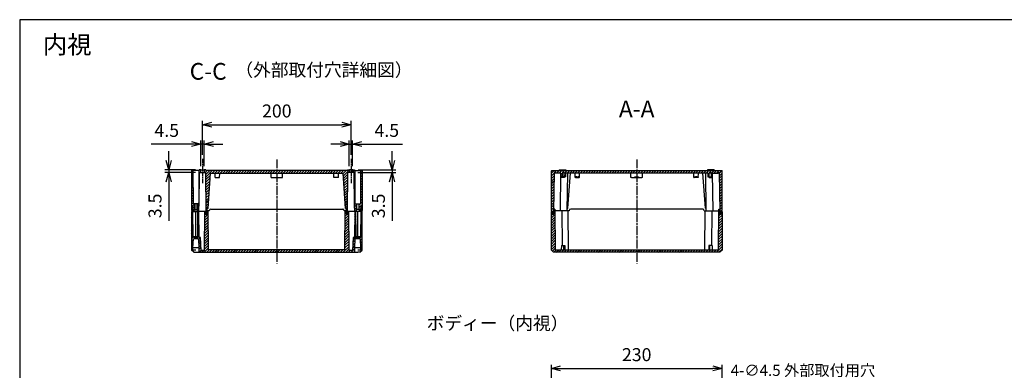
# Model space of a CAD drawing. Units: millimetres. Extents: x 0 to 4040, y 0 to 1400.
# Drawn here: x 2025 to 3352, y 928 to 1400 of the extents above; entities that cross this region are included whole.
import ezdxf

# ---------------------------------------------------------------- set-up
doc = ezdxf.new("R2010")
doc.units = ezdxf.units.MM
for name, pattern in [('AM_ISO02W050x2', [3.75, 3, -0.75]), ('AM_ISO08W050', [18, 12, -1.5, 3, -1.5]), ('AM_ISO08W050x2', [9, 6, -0.75, 1.5, -0.75]), ('CENTER', [2, 1.25, -0.25, 0.25, -0.25])]:
    doc.linetypes.add(name, pattern=pattern)
for name, color, linetype, lineweight in [('AM_10', 7, 'AM_ISO08W050', 50), ('AM_5', 3, 'Continuous', 25), ('AM_7', 4, 'AM_ISO08W050', 25), ('AM_8', 1, 'Continuous', 25), ('ｶﾞｽｹｯﾄ', 5, 'Continuous', 25), ('ﾄｯﾌﾟｶﾊﾞｰ', 7, 'Continuous', 25), ('ﾎﾞﾃﾞｨｰ', 2, 'Continuous', 25), ('ﾎﾞﾃﾞｨｰ0', 2, 'AM_ISO02W050x2', 13)]:
    doc.layers.add(name, color=color, linetype=linetype, lineweight=lineweight)
doc.styles.add('ACISOTS', font='isocp.shx', dxfattribs={"height": 1, "bigfont": 'extfont.shx'})
doc.styles.get("Standard").update_dxf_attribs({"font": 'ISOCP.SHX', "bigfont": 'EXTFONT.SHX'})
doc.styles.add('takachi1', font='txt', dxfattribs={"height": 2.5})
doc.dimstyles.new('AM_ISO$0', dxfattribs={"dimtxt": 3.5, "dimasz": 2.5, "dimexe": 1, "dimexo": 1, "dimgap": 1.5, "dimtad": 1, "dimdsep": 46, "dimtxsty": 'STANDARD', "dimblk": 'OPEN30', "dimcen": 0, "dimclrd": 3, "dimclre": 3, "dimclrt": 2, "dimadec": 0, "dimazin": 2, "dimtp": 0.1, "dimtm": 0.1, "dimtfac": 0.71, "dimtmove": 0, "dimatfit": 3, "dimldrblk": 'OPEN30', "dimfxl": 1, "dimlwd": -1, "dimlwe": -1, "dimarcsym": 0})
doc.dimstyles.new('AM_ISO$3', dxfattribs={"dimtxt": 3.5, "dimasz": 2.5, "dimexe": 1, "dimexo": 1, "dimgap": 1.5, "dimtad": 1, "dimtoh": 1, "dimdsep": 46, "dimtxsty": 'STANDARD', "dimblk": 'OPEN30', "dimcen": 0, "dimclrd": 3, "dimclre": 3, "dimclrt": 2, "dimadec": 0, "dimazin": 2, "dimtp": 0.1, "dimtm": 0.1, "dimtfac": 0.71, "dimtofl": 0, "dimtmove": 0, "dimatfit": 0, "dimldrblk": 'OPEN30', "dimfxl": 1, "dimlwd": -1, "dimlwe": -1, "dimarcsym": 0})
pattern_1 = [(45, (-12.549, -1552.6857), (-1.767767, 1.767767), [])]
pattern_2 = [(45, (472.4855, -1598.844), (-1.767767, 1.767767), [])]

# ---------------------------------------------------------------- blocks, each defined once
blk = doc.blocks.new('TK-A3')
blk.add_lwpolyline([(0, 0), (403, 0), (403, 280), (0, 280)], close=True)
blk = doc.blocks.new('*S111')
at = {"layer": 'AM_10', "color": 7, "linetype": 'CENTER'}
for p, q in [((2724.6, 573.6), (2724.6, 596.1)), ((2990.7, 573.6), (2990.7, 596.1)), ((2702.1, 551.1), (2747.1, 551.1)), ((3013.2, 551.1), (2968.2, 551.1))]:
    blk.add_line(p, q, dxfattribs=at)
at = {"layer": 'AM_10', "color": 1, "linetype": 'CENTER'}
blk.add_line((2747.1, 551.1), (2968.2, 551.1), dxfattribs=at)
at = {"layer": 'AM_10', "color": 7, "linetype": 'Continuous'}
blk.add_trace([(2721.6, 573.6), (2727.6, 573.6), (2724.6, 551.1)], dxfattribs=at)
at = {"layer": 'AM_10', "color": 7, "linetype": 'Continuous', "extrusion": (0, 0, -1)}
blk.add_trace([(-2993.7, 573.6), (-2987.8, 573.6), (-2990.7, 551.1)], dxfattribs=at)
at = {"layer": 'AM_10', "color": 7, "char_height": 22.5, "attachment_point": 5, "style": 'ACISOTS'}
for s, insert in [('A-A', (2856.5, 1277)), ('A', (2724.6, 618.6)), ('A', (2990.7, 618.6))]:
    blk.add_mtext(s, dxfattribs=dict(at, insert=insert))
blk = doc.blocks.new('*S112')
at = {"layer": 'AM_10', "color": 7, "linetype": 'CENTER'}
for p, q in [((2724.6, 573.6), (2724.6, 596.1)), ((2990.7, 573.6), (2990.7, 596.1)), ((2702.1, 551.1), (2747.1, 551.1)), ((3013.2, 551.1), (2968.2, 551.1))]:
    blk.add_line(p, q, dxfattribs=at)
at = {"layer": 'AM_10', "color": 1, "linetype": 'CENTER'}
blk.add_line((2747.1, 551.1), (2968.2, 551.1), dxfattribs=at)
at = {"layer": 'AM_10', "color": 7, "linetype": 'Continuous'}
blk.add_trace([(2721.6, 573.6), (2727.6, 573.6), (2724.6, 551.1)], dxfattribs=at)
at = {"layer": 'AM_10', "color": 7, "linetype": 'Continuous', "extrusion": (0, 0, -1)}
blk.add_trace([(-2993.7, 573.6), (-2987.8, 573.6), (-2990.7, 551.1)], dxfattribs=at)
at = {"layer": 'AM_10', "color": 7, "char_height": 22.5, "attachment_point": 5, "style": 'ACISOTS'}
for s, insert in [('A-A', (2856.5, 1277)), ('A', (2724.6, 618.6)), ('A', (2990.7, 618.6))]:
    blk.add_mtext(s, dxfattribs=dict(at, insert=insert))
blk = doc.blocks.new('*S115')
at = {"layer": 'AM_10', "color": 7, "linetype": 'CENTER'}
for p, q in [((2724.6, 845.1), (2724.6, 867.6)), ((2990.7, 845.1), (2990.7, 867.6)), ((2702.1, 822.6), (2747.1, 822.6)), ((3013.2, 822.6), (2968.2, 822.6))]:
    blk.add_line(p, q, dxfattribs=at)
at = {"layer": 'AM_10', "color": 1, "linetype": 'CENTER'}
blk.add_line((2747.1, 822.6), (2968.2, 822.6), dxfattribs=at)
at = {"layer": 'AM_10', "color": 7, "linetype": 'Continuous'}
blk.add_trace([(2721.6, 845.1), (2727.6, 845.1), (2724.6, 822.6)], dxfattribs=at)
at = {"layer": 'AM_10', "color": 7, "linetype": 'Continuous', "extrusion": (0, 0, -1)}
blk.add_trace([(-2993.7, 845.1), (-2987.8, 845.1), (-2990.7, 822.6)], dxfattribs=at)
at = {"layer": 'AM_10', "color": 7, "char_height": 22.5, "attachment_point": 5, "style": 'ACISOTS'}
for s, insert in [('C-C', (2279, 1327.6)), ('C', (2724.6, 890.1)), ('C', (2990.7, 890.1))]:
    blk.add_mtext(s, dxfattribs=dict(at, insert=insert))
blk = doc.blocks.new('*S116')
at = {"layer": 'AM_10', "color": 7, "linetype": 'CENTER'}
for p, q in [((2724.6, 845.1), (2724.6, 867.6)), ((2990.7, 845.1), (2990.7, 867.6)), ((2702.1, 822.6), (2747.1, 822.6)), ((3013.2, 822.6), (2968.2, 822.6))]:
    blk.add_line(p, q, dxfattribs=at)
at = {"layer": 'AM_10', "color": 1, "linetype": 'CENTER'}
blk.add_line((2747.1, 822.6), (2968.2, 822.6), dxfattribs=at)
at = {"layer": 'AM_10', "color": 7, "linetype": 'Continuous'}
blk.add_trace([(2721.6, 845.1), (2727.6, 845.1), (2724.6, 822.6)], dxfattribs=at)
at = {"layer": 'AM_10', "color": 7, "linetype": 'Continuous', "extrusion": (0, 0, -1)}
blk.add_trace([(-2993.7, 845.1), (-2987.8, 845.1), (-2990.7, 822.6)], dxfattribs=at)
at = {"layer": 'AM_10', "color": 7, "char_height": 22.5, "attachment_point": 5, "style": 'ACISOTS'}
for s, insert in [('C-C', (2279, 1327.6)), ('C', (2724.6, 890.1)), ('C', (2990.7, 890.1))]:
    blk.add_mtext(s, dxfattribs=dict(at, insert=insert))
blk = doc.blocks.new('_Open30')
at = {"color": 0, "linetype": 'ByBlock', "lineweight": -2}
for p, q in [((-1, 0.27), (0, 0)), ((0, 0), (-1, -0.27)), ((0, 0), (-1, 0))]:
    blk.add_line(p, q, dxfattribs=at)
blk = doc.blocks.new('*D60')
at = {"layer": 'AM_5', "color": 3, "transparency": 16777216}
for p, q in [((2741.5, 830.6), (2741.5, 935.6)), ((2754, 930.6), (2959, 930.6)), ((2971.5, 830.6), (2971.5, 935.6))]:
    blk.add_line(p, q, dxfattribs=at)
at = {"layer": 'Defpoints', "color": 0, "transparency": 16777216}
for p in [(2971.5, 930.6), (2741.5, 825.6), (2971.5, 825.6)]:
    blk.add_point(p, dxfattribs=at)
at = {"layer": 'AM_5', "color": 3, "transparency": 16777216, "xscale": 12.5, "yscale": 12.5, "zscale": 12.5, "rotation": 180}
blk.add_blockref('_Open30', (2741.5, 930.6), dxfattribs=at)
at = {"layer": 'AM_5', "color": 3, "transparency": 16777216, "xscale": 12.5, "yscale": 12.5, "zscale": 12.5}
blk.add_blockref('_Open30', (2971.5, 930.6), dxfattribs=at)
at = {"layer": 'AM_5', "color": 2, "transparency": 16777216, "insert": (2856.5, 946.9), "char_height": 17.5, "attachment_point": 5}
blk.add_mtext('230', dxfattribs=at)
blk = doc.blocks.new('*D91')
at = {"layer": 'AM_5', "color": 3, "transparency": 16777216}
for p, q in [((2271.5, 1218), (2271.5, 1263.7)), ((2471.5, 1218), (2471.5, 1263.7)), ((2284, 1258.7), (2459, 1258.7))]:
    blk.add_line(p, q, dxfattribs=at)
at = {"layer": 'Defpoints', "color": 0, "transparency": 16777216}
for p in [(2471.5, 1258.7), (2271.5, 1213), (2471.5, 1213)]:
    blk.add_point(p, dxfattribs=at)
at = {"layer": 'AM_5', "color": 3, "transparency": 16777216, "xscale": 12.5, "yscale": 12.5, "zscale": 12.5, "rotation": 180}
blk.add_blockref('_Open30', (2271.5, 1258.7), dxfattribs=at)
at = {"layer": 'AM_5', "color": 3, "transparency": 16777216, "xscale": 12.5, "yscale": 12.5, "zscale": 12.5}
blk.add_blockref('_Open30', (2471.5, 1258.7), dxfattribs=at)
at = {"layer": 'AM_5', "color": 2, "transparency": 16777216, "insert": (2371.5, 1274.9), "char_height": 17.5, "attachment_point": 5}
blk.add_mtext('200', dxfattribs=at)
blk = doc.blocks.new('*D92')
at = {"layer": 'AM_5', "color": 3, "transparency": 16777216}
for p, q in [((2269.2, 1203), (2269.2, 1237.6)), ((2273.7, 1203), (2273.7, 1237.6)), ((2256.7, 1232.6), (2202.3, 1232.6)), ((2273.7, 1232.6), (2269.2, 1232.6)), ((2286.2, 1232.6), (2298.7, 1232.6))]:
    blk.add_line(p, q, dxfattribs=at)
at = {"layer": 'Defpoints', "color": 0, "transparency": 16777216}
for p in [(2269.2, 1232.6), (2269.2, 1198), (2273.7, 1198)]:
    blk.add_point(p, dxfattribs=at)
at = {"layer": 'AM_5', "color": 3, "transparency": 16777216, "xscale": 12.5, "yscale": 12.5, "zscale": 12.5}
blk.add_blockref('_Open30', (2269.2, 1232.6), dxfattribs=at)
at = {"layer": 'AM_5', "color": 3, "transparency": 16777216, "xscale": 12.5, "yscale": 12.5, "zscale": 12.5, "rotation": 180}
blk.add_blockref('_Open30', (2273.7, 1232.6), dxfattribs=at)
at = {"layer": 'AM_5', "color": 2, "transparency": 16777216, "insert": (2223.2, 1248.8), "char_height": 17.5, "attachment_point": 5}
blk.add_mtext('4.5', dxfattribs=at)
blk = doc.blocks.new('*D93')
at = {"layer": 'AM_5', "color": 3, "transparency": 16777216}
for p, q in [((2469.2, 1203), (2469.2, 1237.6)), ((2473.7, 1203), (2473.7, 1237.6)), ((2456.7, 1232.6), (2444.2, 1232.6)), ((2469.2, 1232.6), (2473.7, 1232.6)), ((2486.2, 1232.6), (2540.7, 1232.6))]:
    blk.add_line(p, q, dxfattribs=at)
at = {"layer": 'Defpoints', "color": 0, "transparency": 16777216}
for p in [(2473.7, 1232.6), (2469.2, 1198), (2473.7, 1198)]:
    blk.add_point(p, dxfattribs=at)
at = {"layer": 'AM_5', "color": 3, "transparency": 16777216, "xscale": 12.5, "yscale": 12.5, "zscale": 12.5}
blk.add_blockref('_Open30', (2469.2, 1232.6), dxfattribs=at)
at = {"layer": 'AM_5', "color": 3, "transparency": 16777216, "xscale": 12.5, "yscale": 12.5, "zscale": 12.5, "rotation": 180}
blk.add_blockref('_Open30', (2473.7, 1232.6), dxfattribs=at)
at = {"layer": 'AM_5', "color": 2, "transparency": 16777216, "insert": (2519.7, 1248.8), "char_height": 17.5, "attachment_point": 5}
blk.add_mtext('4.5', dxfattribs=at)
blk = doc.blocks.new('*D94')
at = {"layer": 'AM_5', "color": 3, "transparency": 16777216}
for p, q in [((2225.8, 1210.5), (2225.8, 1223)), ((2262, 1198), (2220.8, 1198)), ((2262, 1194.5), (2220.8, 1194.5)), ((2225.8, 1198), (2225.8, 1194.5)), ((2225.8, 1182), (2225.8, 1129.2))]:
    blk.add_line(p, q, dxfattribs=at)
at = {"layer": 'Defpoints', "color": 0, "transparency": 16777216}
for p in [(2225.8, 1194.5), (2267, 1198), (2267, 1194.5)]:
    blk.add_point(p, dxfattribs=at)
at = {"layer": 'AM_5', "color": 3, "transparency": 16777216, "xscale": 12.5, "yscale": 12.5, "zscale": 12.5}
for p, rotation in [((2225.8, 1198), 270), ((2225.8, 1194.5), 90)]:
    blk.add_blockref('_Open30', p, dxfattribs=dict(at, rotation=rotation))
at = {"layer": 'AM_5', "color": 2, "transparency": 16777216, "insert": (2209.6, 1149.4), "char_height": 17.5, "attachment_point": 5, "rotation": 90}
blk.add_mtext('3.5', dxfattribs=at)
blk = doc.blocks.new('*D95')
at = {"layer": 'AM_5', "color": 3, "transparency": 16777216}
for p, q in [((2526.9, 1210.5), (2526.9, 1223)), ((2480.7, 1194.5), (2531.9, 1194.5)), ((2481, 1198), (2531.9, 1198)), ((2526.9, 1198), (2526.9, 1194.5)), ((2526.9, 1182), (2526.9, 1129.2))]:
    blk.add_line(p, q, dxfattribs=at)
at = {"layer": 'Defpoints', "color": 0, "transparency": 16777216}
for p in [(2475.7, 1194.5), (2476, 1198), (2526.9, 1194.5)]:
    blk.add_point(p, dxfattribs=at)
at = {"layer": 'AM_5', "color": 3, "transparency": 16777216, "xscale": 12.5, "yscale": 12.5, "zscale": 12.5}
for p, rotation in [((2526.9, 1198), 270), ((2526.9, 1194.5), 90)]:
    blk.add_blockref('_Open30', p, dxfattribs=dict(at, rotation=rotation))
at = {"layer": 'AM_5', "color": 2, "transparency": 16777216, "insert": (2510.7, 1149.4), "char_height": 17.5, "attachment_point": 5, "rotation": 90}
blk.add_mtext('3.5', dxfattribs=at)
blk = doc.blocks.new('*D96')
at = {"layer": 'AM_5', "color": 3, "transparency": 16777216}
for p, q in [((2961.5, 836.1), (2986.2, 911.1)), ((2986.2, 911.1), (3167.4, 911.1))]:
    blk.add_line(p, q, dxfattribs=at)
at = {"layer": 'Defpoints', "color": 0, "transparency": 16777216}
for p in [(2957.6, 824.2), (2956.2, 820)]:
    blk.add_point(p, dxfattribs=at)
at = {"layer": 'AM_5', "color": 3, "transparency": 16777216, "xscale": 12.5, "yscale": 12.5, "zscale": 12.5, "rotation": 251.8110760738366}
blk.add_blockref('_Open30', (2957.6, 824.2), dxfattribs=at)
at = {"layer": 'AM_5', "color": 2, "transparency": 16777216, "insert": (3080.5, 926.1), "char_height": 15, "attachment_point": 5}
blk.add_mtext('4-∅4.5 外部取付用穴', dxfattribs=at)

msp = doc.modelspace()

# ---------------------------------------------------------------- hatches: boundary and pattern name
at = {"layer": 'AM_8'}
h = msp.add_hatch(dxfattribs=at)
h.set_pattern_fill('_U', color=256, scale=2.5, angle=45, style=0, pattern_type=0)
h.set_pattern_definition(pattern_1)
h.paths.add_polyline_path([(2257.019, 1141.972), (2257.683, 1141.972), (2257.739, 1149.972), (2258.413, 1149.972), (2258.483, 1141.972), (2260.233, 1141.972), (2260.233, 1144.472), (2260.543, 1144.472), (2260.543, 1151.972), (2258.703, 1151.972), (2258.483, 1196.972), (2256.983, 1196.972), (2256.483, 1196.472), (2256.483, 1143.972)])
h = msp.add_hatch(dxfattribs=at)
h.set_pattern_fill('_U', color=256, scale=2.5, angle=45, style=0, pattern_type=0)
h.set_pattern_definition(pattern_1)
h.paths.add_polyline_path([(2266.483, 1196.972), (2266.263, 1151.972), (2264.427, 1151.972), (2264.427, 1144.472), (2264.733, 1144.472), (2264.733, 1141.972), (2266.483, 1141.972), (2266.553, 1149.972), (2266.983, 1149.972), (2267.216, 1194.472), (2269.233, 1194.472), (2269.233, 1197.972), (2266.983, 1197.972), (2266.974, 1196.972)])
h = msp.add_hatch(dxfattribs=at)
h.set_pattern_fill('_U', color=256, scale=2.5, angle=45, style=0, pattern_type=0)
h.set_pattern_definition(pattern_1)
edge = h.paths.add_edge_path()
edge.add_line((2460.733, 1193.472), (2464.133, 1145.972))
edge.add_line((2464.133, 1145.972), (2465.235, 1145.972))
edge.add_line((2465.235, 1145.972), (2465.27, 1141.972))
edge.add_line((2465.27, 1141.972), (2465.505, 1140.637))
edge.add_arc((2465.702, 1140.672), 0.2, 190, 270)
edge.add_line((2465.702, 1140.472), (2466.338, 1140.472))
edge.add_arc((2466.338, 1140.672), 0.2, 270, 350)
edge.add_line((2466.535, 1140.637), (2466.77, 1141.972))
edge.add_line((2466.77, 1141.972), (2466.783, 1141.972))
edge.add_line((2466.783, 1141.972), (2467.149, 1194.472))
edge.add_line((2467.149, 1194.472), (2469.233, 1194.472))
edge.add_line((2469.233, 1194.472), (2469.233, 1197.972))
edge.add_line((2469.233, 1197.972), (2466.983, 1197.972))
edge.add_line((2466.983, 1197.972), (2466.974, 1196.972))
edge.add_line((2466.974, 1196.972), (2275.992, 1196.972))
edge.add_line((2275.992, 1196.972), (2275.983, 1197.972))
edge.add_line((2275.983, 1197.972), (2273.733, 1197.972))
edge.add_line((2273.733, 1197.972), (2273.733, 1194.472))
edge.add_line((2273.733, 1194.472), (2275.816, 1194.472))
edge.add_line((2275.816, 1194.472), (2275.817, 1194.319))
edge.add_line((2275.817, 1194.319), (2276.183, 1141.972))
edge.add_line((2276.183, 1141.972), (2276.196, 1141.972))
edge.add_line((2276.196, 1141.972), (2276.431, 1140.637))
edge.add_arc((2276.628, 1140.672), 0.2, 190, 270)
edge.add_line((2276.628, 1140.472), (2277.264, 1140.472))
edge.add_arc((2277.264, 1140.672), 0.2, 270, 350)
edge.add_line((2277.461, 1140.637), (2277.696, 1141.972))
edge.add_line((2277.696, 1141.972), (2277.731, 1145.972))
edge.add_line((2277.731, 1145.972), (2278.833, 1145.972))
edge.add_line((2278.833, 1145.972), (2282.233, 1193.472))
edge.add_line((2282.233, 1193.472), (2363.383, 1193.472))
edge.add_line((2363.383, 1193.472), (2379.583, 1193.472))
edge.add_line((2379.583, 1193.472), (2460.733, 1193.472))
h = msp.add_hatch(dxfattribs=at)
h.set_pattern_fill('_U', color=256, scale=2.5, angle=45, style=0, pattern_type=0)
h.set_pattern_definition(pattern_1)
h.paths.add_polyline_path([(2475.75, 1194.472), (2475.983, 1149.972), (2476.413, 1149.972), (2476.483, 1141.972), (2478.233, 1141.972), (2478.233, 1144.472), (2478.539, 1144.472), (2478.539, 1151.972), (2476.703, 1151.972), (2476.483, 1196.972), (2475.992, 1196.972), (2475.983, 1197.972), (2473.733, 1197.972), (2473.733, 1194.472)])
h = msp.add_hatch(dxfattribs=at)
h.set_pattern_fill('_U', color=256, scale=2.5, angle=45, style=0, pattern_type=0)
h.set_pattern_definition(pattern_1)
h.paths.add_polyline_path([(2485.983, 1196.972), (2484.483, 1196.972), (2484.263, 1151.972), (2482.423, 1151.972), (2482.423, 1144.472), (2482.733, 1144.472), (2482.733, 1141.972), (2484.483, 1141.972), (2484.553, 1149.972), (2485.227, 1149.972), (2485.283, 1141.972), (2485.947, 1141.972), (2486.483, 1143.972), (2486.483, 1196.472)])
h = msp.add_hatch(dxfattribs=at)
h.set_pattern_fill('_U', color=256, scale=2.5, angle=45, style=0, pattern_type=0)
h.set_pattern_definition(pattern_2)
edge = h.paths.add_edge_path()
edge.add_arc((2760.867, 1193.172), 0.3, 90.007047, 179.500062)
edge.add_line((2760.567, 1193.174), (2760.526, 1188.472))
edge.add_line((2760.526, 1188.472), (2758.792, 1188.472))
edge.add_line((2758.792, 1188.472), (2758.792, 1193.672))
edge.add_arc((2758.492, 1193.672), 0.3, 360, 450.000786)
edge.add_line((2758.492, 1193.972), (2756.542, 1193.972))
edge.add_arc((2756.542, 1193.672), 0.3, 89.999214, 180)
edge.add_line((2756.242, 1193.672), (2756.242, 1188.472))
edge.add_line((2756.242, 1188.472), (2756.017, 1188.472))
edge.add_line((2756.017, 1188.472), (2756.017, 1187.472))
edge.add_line((2756.017, 1187.472), (2754.517, 1187.472))
edge.add_line((2754.517, 1187.472), (2754.468, 1193.174))
edge.add_arc((2754.168, 1193.172), 0.3, 0.499938, 89.992953)
edge.add_line((2754.168, 1193.472), (2746.88, 1193.472))
edge.add_line((2746.88, 1193.472), (2745.968, 1194.384))
edge.add_arc((2745.756, 1194.172), 0.3, 45, 90)
edge.add_line((2745.756, 1194.472), (2745.496, 1194.472))
edge.add_arc((2745.496, 1194.172), 0.3, 90, 179.159476)
edge.add_line((2745.196, 1194.176), (2744.431, 1141.972))
edge.add_line((2744.431, 1141.972), (2744.195, 1140.637))
edge.add_arc((2743.998, 1140.672), 0.2, 270, 350, ccw=False)
edge.add_line((2743.998, 1140.472), (2743.363, 1140.472))
edge.add_arc((2743.363, 1140.672), 0.2, 190, 270, ccw=False)
edge.add_line((2743.166, 1140.637), (2742.931, 1141.972))
edge.add_line((2742.931, 1141.972), (2742.053, 1141.972))
edge.add_line((2742.053, 1141.972), (2741.517, 1143.972))
edge.add_line((2741.517, 1143.972), (2741.517, 1196.472))
edge.add_line((2741.517, 1196.472), (2742.017, 1196.972))
edge.add_line((2742.017, 1196.972), (2971.017, 1196.972))
edge.add_line((2971.017, 1196.972), (2971.517, 1196.472))
edge.add_line((2971.517, 1196.472), (2971.517, 1143.972))
edge.add_line((2971.517, 1143.972), (2970.982, 1141.972))
edge.add_line((2970.982, 1141.972), (2970.104, 1141.972))
edge.add_line((2970.104, 1141.972), (2969.869, 1140.637))
edge.add_arc((2969.672, 1140.672), 0.2, 270, 350, ccw=False)
edge.add_line((2969.672, 1140.472), (2969.037, 1140.472))
edge.add_arc((2969.037, 1140.672), 0.2, 190, 270, ccw=False)
edge.add_line((2968.84, 1140.637), (2968.604, 1141.972))
edge.add_line((2968.604, 1141.972), (2967.838, 1194.176))
edge.add_arc((2967.538, 1194.172), 0.3, 0.840524, 90)
edge.add_line((2967.538, 1194.472), (2967.279, 1194.472))
edge.add_arc((2967.279, 1194.172), 0.3, 90, 135)
edge.add_line((2967.067, 1194.384), (2966.155, 1193.472))
edge.add_line((2966.155, 1193.472), (2958.867, 1193.472))
edge.add_arc((2958.867, 1193.172), 0.3, 90.007047, 179.500062)
edge.add_line((2958.567, 1193.174), (2958.517, 1187.472))
edge.add_line((2958.517, 1187.472), (2957.017, 1187.472))
edge.add_line((2957.017, 1187.472), (2957.017, 1188.472))
edge.add_line((2957.017, 1188.472), (2956.792, 1188.472))
edge.add_line((2956.792, 1188.472), (2956.792, 1193.672))
edge.add_arc((2956.492, 1193.672), 0.3, 360, 450.000786)
edge.add_line((2956.492, 1193.972), (2954.542, 1193.972))
edge.add_arc((2954.542, 1193.672), 0.3, 89.999214, 180)
edge.add_line((2954.242, 1193.672), (2954.242, 1188.472))
edge.add_line((2954.242, 1188.472), (2952.509, 1188.472))
edge.add_line((2952.509, 1188.472), (2952.468, 1193.174))
edge.add_arc((2952.168, 1193.172), 0.3, 0.499938, 89.992953)
edge.add_line((2952.168, 1193.472), (2945.767, 1193.472))
edge.add_line((2945.767, 1193.472), (2945.767, 1193.472))
edge.add_line((2945.767, 1193.472), (2864.617, 1193.472))
edge.add_line((2864.617, 1193.472), (2848.418, 1193.472))
edge.add_line((2848.418, 1193.472), (2767.267, 1193.472))
edge.add_line((2767.267, 1193.472), (2767.267, 1193.472))
edge.add_line((2767.267, 1193.472), (2760.867, 1193.472))
h = msp.add_hatch(dxfattribs=at)
h.set_pattern_fill('_U', color=256, scale=2.5, angle=45, style=0, pattern_type=0)
h.set_pattern_definition(pattern_1)
h.paths.add_polyline_path([(2258.483, 1089.972), (2258.509, 1092.972), (2259.138, 1104.972), (2259.583, 1104.972), (2260.583, 1105.972), (2260.583, 1107.972), (2258.58, 1107.972), (2258.283, 1141.972), (2256.483, 1141.972), (2256.483, 1089.972)])
h = msp.add_hatch(dxfattribs=at)
h.set_pattern_fill('_U', color=256, scale=2.5, angle=45, style=0, pattern_type=0)
h.set_pattern_definition(pattern_1)
edge = h.paths.add_edge_path()
edge.add_line((2278.218, 1142.972), (2278.087, 1139.226))
edge.add_arc((2276.783, 1139.272), 1.305, 182, 358, ccw=False)
edge.add_line((2275.479, 1139.226), (2275.383, 1141.972))
edge.add_line((2275.383, 1141.972), (2274.483, 1141.972))
edge.add_line((2274.483, 1141.972), (2274.025, 1089.472))
edge.add_line((2274.025, 1089.472), (2269.4, 1089.472))
edge.add_line((2269.4, 1089.472), (2268.483, 1106.972))
edge.add_line((2268.483, 1106.972), (2266.788, 1106.972))
edge.add_line((2266.788, 1106.972), (2266.483, 1141.972))
edge.add_line((2266.483, 1141.972), (2264.783, 1141.972))
edge.add_line((2264.783, 1141.972), (2264.486, 1107.972))
edge.add_line((2264.486, 1107.972), (2264.383, 1107.972))
edge.add_line((2264.383, 1107.972), (2264.383, 1105.972))
edge.add_line((2264.383, 1105.972), (2265.383, 1104.972))
edge.add_line((2265.383, 1104.972), (2265.828, 1104.972))
edge.add_line((2265.828, 1104.972), (2266.457, 1092.972))
edge.add_line((2266.457, 1092.972), (2266.509, 1086.972))
edge.add_line((2266.509, 1086.972), (2476.457, 1086.972))
edge.add_line((2476.457, 1086.972), (2476.509, 1092.972))
edge.add_line((2476.509, 1092.972), (2477.138, 1104.972))
edge.add_line((2477.138, 1104.972), (2477.583, 1104.972))
edge.add_line((2477.583, 1104.972), (2478.583, 1105.972))
edge.add_line((2478.583, 1105.972), (2478.583, 1107.972))
edge.add_line((2478.583, 1107.972), (2478.48, 1107.972))
edge.add_line((2478.48, 1107.972), (2478.183, 1141.972))
edge.add_line((2478.183, 1141.972), (2476.483, 1141.972))
edge.add_line((2476.483, 1141.972), (2476.178, 1106.972))
edge.add_line((2476.178, 1106.972), (2474.483, 1106.972))
edge.add_line((2474.483, 1106.972), (2473.566, 1089.472))
edge.add_line((2473.566, 1089.472), (2468.941, 1089.472))
edge.add_line((2468.941, 1089.472), (2468.483, 1141.972))
edge.add_line((2468.483, 1141.972), (2467.583, 1141.972))
edge.add_line((2467.583, 1141.972), (2467.487, 1139.226))
edge.add_arc((2466.183, 1139.272), 1.305, 182, 358, ccw=False)
edge.add_line((2464.879, 1139.226), (2464.748, 1142.972))
edge.add_line((2464.748, 1142.972), (2463.792, 1142.972))
edge.add_line((2463.792, 1142.972), (2463.331, 1090.172))
edge.add_line((2463.331, 1090.172), (2279.635, 1090.172))
edge.add_line((2279.635, 1090.172), (2279.174, 1142.972))
edge.add_line((2279.174, 1142.972), (2278.218, 1142.972))
h = msp.add_hatch(dxfattribs=at)
h.set_pattern_fill('_U', color=256, scale=2.5, angle=45, style=0, pattern_type=0)
h.set_pattern_definition(pattern_1)
h.paths.add_polyline_path([(2484.683, 1141.972), (2484.386, 1107.972), (2482.383, 1107.972), (2482.383, 1105.972), (2483.383, 1104.972), (2483.828, 1104.972), (2484.457, 1092.972), (2484.483, 1089.972), (2486.483, 1089.972), (2486.483, 1141.972)])
h = msp.add_hatch(dxfattribs=at)
h.set_pattern_fill('_U', color=256, scale=2.5, angle=45, style=0, pattern_type=0)
h.set_pattern_definition(pattern_2)
h.paths.add_polyline_path([(2744.925, 1139.32), (2745.122, 1144.972), (2745.991, 1144.972), (2746.469, 1090.172), (2966.565, 1090.172), (2967.044, 1144.972), (2967.913, 1144.972), (2968.113, 1139.226), (2969.417, 1137.967), (2970.722, 1139.226), (2970.817, 1141.972), (2971.517, 1141.972), (2971.517, 1089.972), (2968.517, 1086.972), (2744.517, 1086.972), (2741.517, 1089.972), (2741.517, 1141.972), (2742.217, 1141.972), (2742.313, 1139.226), (2743.617, 1137.967)])
at = {"layer": 'ｶﾞｽｹｯﾄ'}
h = msp.add_hatch(color=256, dxfattribs=at)
edge = h.paths.add_edge_path()
edge.add_arc((2276.758, 1140.692), 1.3, 90, 180, ccw=False)
edge.add_line((2276.758, 1141.992), (2276.808, 1141.992))
edge.add_arc((2276.808, 1140.692), 1.3, 0, 90, ccw=False)
edge.add_line((2278.108, 1140.692), (2278.108, 1139.292))
edge.add_arc((2276.808, 1139.292), 1.3, -90, 0, ccw=False)
edge.add_line((2276.808, 1137.992), (2276.758, 1137.992))
edge.add_arc((2276.758, 1139.292), 1.3, 180, 270, ccw=False)
edge.add_line((2275.458, 1139.292), (2275.458, 1140.692))
h = msp.add_hatch(color=256, dxfattribs=at)
edge = h.paths.add_edge_path()
edge.add_arc((2466.167, 1140.67), 1.3, 90, 180, ccw=False)
edge.add_line((2466.167, 1141.97), (2466.217, 1141.97))
edge.add_arc((2466.217, 1140.67), 1.3, 0, 90, ccw=False)
edge.add_line((2467.517, 1140.67), (2467.517, 1139.27))
edge.add_arc((2466.217, 1139.27), 1.3, -90, 0, ccw=False)
edge.add_line((2466.217, 1137.97), (2466.167, 1137.97))
edge.add_arc((2466.167, 1139.27), 1.3, 180, 270, ccw=False)
edge.add_line((2464.867, 1139.27), (2464.867, 1140.67))
h = msp.add_hatch(color=256, dxfattribs=at)
edge = h.paths.add_edge_path()
edge.add_arc((2743.584, 1139.273), 1.3, 180, 270)
edge.add_line((2743.584, 1137.973), (2743.634, 1137.973))
edge.add_arc((2743.634, 1139.273), 1.3, 270, 360)
edge.add_line((2744.934, 1139.273), (2744.934, 1140.673))
edge.add_arc((2743.634, 1140.673), 1.3, 360, 450)
edge.add_line((2743.634, 1141.973), (2743.584, 1141.973))
edge.add_arc((2743.584, 1140.673), 1.3, 90, 180)
edge.add_line((2742.284, 1140.673), (2742.284, 1139.273))
h = msp.add_hatch(color=256, dxfattribs=at)
edge = h.paths.add_edge_path()
edge.add_arc((2969.397, 1139.264), 1.3, 180, 270)
edge.add_line((2969.397, 1137.964), (2969.447, 1137.964))
edge.add_arc((2969.447, 1139.264), 1.3, 270, 360)
edge.add_line((2970.747, 1139.264), (2970.747, 1140.664))
edge.add_arc((2969.447, 1140.664), 1.3, 360, 450)
edge.add_line((2969.447, 1141.964), (2969.397, 1141.964))
edge.add_arc((2969.397, 1140.664), 1.3, 90, 180)
edge.add_line((2968.097, 1140.664), (2968.097, 1139.264))

# ---------------------------------------------------------------- linework, layer by layer
at = {"layer": 'AM_7', "linetype": 'AM_ISO08W050x2'}
for p, q in [((2271.483, 1212.972), (2271.483, 1179.472)), ((2471.483, 1212.972), (2471.483, 1179.472))]:
    msp.add_line(p, q, dxfattribs=at)
at = {"layer": 'AM_7'}
for p, q in [((2371.483, 1211.972), (2371.483, 1071.972)), ((2856.517, 1211.972), (2856.517, 1071.972))]:
    msp.add_line(p, q, dxfattribs=at)
at = {"layer": 'ﾄｯﾌﾟｶﾊﾞｰ'}
for p, q in [((2275.383, 1141.972), (2256.483, 1141.972)), ((2256.483, 1141.972), (2256.483, 1089.972)), ((2258.58, 1107.972), (2258.283, 1141.972)), ((2264.783, 1141.972), (2264.486, 1107.972)), ((2266.788, 1106.972), (2266.483, 1141.972)), ((2274.025, 1089.472), (2274.483, 1141.972)), ((2275.383, 1141.972), (2275.479, 1139.226)), ((2277.705, 1142.972), (2278.218, 1142.972)), ((2278.087, 1139.226), (2278.218, 1142.972)), ((2279.174, 1142.972), (2278.218, 1142.972)), ((2279.635, 1090.172), (2279.174, 1142.972)), ((2280.483, 1142.972), (2279.174, 1142.972)), ((2282.483, 1144.972), (2460.483, 1144.972)), ((2463.792, 1142.972), (2462.483, 1142.972)), ((2463.331, 1090.172), (2463.792, 1142.972)), ((2464.748, 1142.972), (2463.792, 1142.972)), ((2464.879, 1139.226), (2464.748, 1142.972)), ((2464.748, 1142.972), (2465.261, 1142.972)), ((2467.583, 1141.972), (2467.487, 1139.226)), ((2486.483, 1141.972), (2467.583, 1141.972)), ((2468.941, 1089.472), (2468.483, 1141.972)), ((2476.483, 1141.972), (2476.178, 1106.972)), ((2478.48, 1107.972), (2478.183, 1141.972)), ((2484.683, 1141.972), (2484.386, 1107.972)), ((2486.483, 1089.972), (2486.483, 1141.972)), ((2741.517, 1089.972), (2741.517, 1141.972)), ((2741.517, 1141.972), (2742.217, 1141.972)), ((2742.217, 1141.972), (2742.313, 1139.226)), ((2745.122, 1144.972), (2744.922, 1139.226)), ((2745.991, 1144.972), (2745.122, 1144.972)), ((2745.991, 1144.972), (2746.469, 1090.172)), ((2765.517, 1142.972), (2746.009, 1142.972)), ((2755.509, 1142.972), (2755.917, 1096.172)), ((2764.669, 1090.172), (2764.209, 1142.972)), ((2945.517, 1144.972), (2767.517, 1144.972)), ((2947.517, 1142.972), (2967.026, 1142.972)), ((2948.365, 1090.172), (2948.826, 1142.972)), ((2957.526, 1142.972), (2957.118, 1096.172)), ((2966.565, 1090.172), (2967.044, 1144.972)), ((2967.044, 1144.972), (2967.913, 1144.972)), ((2967.913, 1144.972), (2968.113, 1139.226)), ((2970.722, 1139.226), (2970.817, 1141.972)), ((2971.517, 1141.972), (2970.817, 1141.972)), ((2971.517, 1141.972), (2971.517, 1089.972)), ((2258.509, 1092.972), (2259.138, 1104.972)), ((2260.583, 1107.972), (2258.58, 1107.972)), ((2259.138, 1104.972), (2259.583, 1104.972)), ((2259.583, 1104.972), (2260.583, 1105.972)), ((2265.383, 1104.972), (2259.583, 1104.972)), ((2260.583, 1105.972), (2260.583, 1107.972)), ((2264.383, 1107.972), (2260.583, 1107.972)), ((2264.383, 1105.972), (2260.583, 1105.972)), ((2264.486, 1107.972), (2264.383, 1107.972)), ((2264.383, 1107.972), (2264.383, 1105.972)), ((2264.383, 1105.972), (2265.383, 1104.972)), ((2265.383, 1104.972), (2265.828, 1104.972)), ((2265.828, 1104.972), (2266.457, 1092.972)), ((2268.483, 1106.972), (2266.788, 1106.972)), ((2269.4, 1089.472), (2268.483, 1106.972)), ((2268.483, 1106.972), (2268.783, 1106.972)), ((2474.483, 1106.972), (2473.566, 1089.472)), ((2474.183, 1106.972), (2474.483, 1106.972)), ((2476.178, 1106.972), (2474.483, 1106.972)), ((2476.509, 1092.972), (2477.138, 1104.972)), ((2477.138, 1104.972), (2477.583, 1104.972)), ((2477.583, 1104.972), (2478.583, 1105.972)), ((2483.383, 1104.972), (2477.583, 1104.972)), ((2478.583, 1107.972), (2478.48, 1107.972)), ((2478.583, 1105.972), (2478.583, 1107.972)), ((2482.383, 1107.972), (2478.583, 1107.972)), ((2482.383, 1105.972), (2478.583, 1105.972)), ((2484.386, 1107.972), (2482.383, 1107.972)), ((2482.383, 1107.972), (2482.383, 1105.972)), ((2482.383, 1105.972), (2483.383, 1104.972)), ((2483.383, 1104.972), (2483.828, 1104.972)), ((2483.828, 1104.972), (2484.457, 1092.972)), ((2256.483, 1089.972), (2258.483, 1089.972)), ((2259.483, 1086.972), (2256.483, 1089.972)), ((2258.483, 1089.972), (2258.509, 1092.972)), ((2262.483, 1089.972), (2258.483, 1089.972)), ((2266.457, 1092.972), (2258.509, 1092.972)), ((2266.457, 1092.972), (2266.509, 1086.972)), ((2274.025, 1089.472), (2269.4, 1089.472)), ((2463.331, 1090.172), (2279.635, 1090.172)), ((2473.566, 1089.472), (2468.941, 1089.472)), ((2476.457, 1086.972), (2476.509, 1092.972)), ((2484.457, 1092.972), (2476.509, 1092.972)), ((2484.483, 1089.972), (2480.483, 1089.972)), ((2483.483, 1086.972), (2486.483, 1089.972)), ((2484.457, 1092.972), (2484.483, 1089.972)), ((2484.483, 1089.972), (2486.483, 1089.972)), ((2744.517, 1086.972), (2741.517, 1089.972)), ((2746.469, 1090.172), (2966.565, 1090.172)), ((2754.956, 1096.172), (2754.906, 1090.469)), ((2754.956, 1096.172), (2759.465, 1096.172)), ((2758.171, 1090.467), (2758.079, 1096.172)), ((2759.465, 1096.172), (2759.515, 1090.469)), ((2953.57, 1096.172), (2953.52, 1090.469)), ((2958.079, 1096.172), (2953.57, 1096.172)), ((2954.864, 1090.467), (2954.956, 1096.172)), ((2958.079, 1096.172), (2958.129, 1090.469)), ((2971.517, 1089.972), (2968.517, 1086.972)), ((2259.483, 1086.972), (2262.483, 1086.972)), ((2262.483, 1086.972), (2266.509, 1086.972)), ((2266.509, 1086.972), (2476.457, 1086.972)), ((2476.457, 1086.972), (2480.483, 1086.972)), ((2483.483, 1086.972), (2480.483, 1086.972)), ((2968.517, 1086.972), (2744.517, 1086.972))]:
    msp.add_line(p, q, dxfattribs=at)
for centre, radius, start, end in [((2282.483, 1142.972), 2, 90, 180), ((2460.483, 1142.972), 2, 0, 90), ((2767.517, 1142.972), 2, 90, 180), ((2945.517, 1142.972), 2, 0, 90), ((2276.783, 1139.272), 1.305, 182, 358), ((2466.183, 1139.272), 1.305, 182, 358), ((2743.617, 1139.272), 1.305, 182, 358), ((2969.417, 1139.272), 1.305, 182, 358), ((2754.606, 1090.472), 0.3, 270.007103, 359.500062), ((2758.471, 1090.472), 0.3, 180.923517, 270), ((2759.815, 1090.472), 0.3, 180.499938, 269.992897), ((2953.22, 1090.472), 0.3, 270.007103, 359.500062), ((2954.564, 1090.472), 0.3, 270, 359.076483), ((2958.429, 1090.472), 0.3, 180.499938, 269.992897)]:
    msp.add_arc(centre, radius, start, end, dxfattribs=at)
for points in [[(2262.186, 1107.972), (2262.219, 1111.711), (2262.284, 1119.215), (2262.383, 1130.548), (2262.45, 1138.155), (2262.483, 1141.972)], [(2480.78, 1107.972), (2480.747, 1111.711), (2480.682, 1119.215), (2480.583, 1130.548), (2480.516, 1138.155), (2480.483, 1141.972)]]:
    msp.add_open_spline(points, degree=3, dxfattribs=at)
at = {"layer": 'ﾎﾞﾃﾞｨｰ'}
for p, q in [((2256.983, 1196.972), (2256.483, 1196.472)), ((2256.483, 1196.472), (2256.483, 1143.972)), ((2258.483, 1196.972), (2256.983, 1196.972)), ((2258.483, 1196.972), (2258.703, 1151.972)), ((2260.983, 1196.972), (2258.483, 1196.972)), ((2266.483, 1196.972), (2260.983, 1196.972)), ((2266.483, 1196.972), (2266.263, 1151.972)), ((2266.974, 1196.972), (2266.483, 1196.972)), ((2266.983, 1197.972), (2266.974, 1196.972)), ((2269.233, 1197.972), (2266.983, 1197.972)), ((2266.983, 1149.972), (2267.216, 1194.472)), ((2267.216, 1194.472), (2269.233, 1194.472)), ((2269.233, 1194.472), (2269.233, 1197.972)), ((2269.233, 1197.972), (2273.733, 1197.972)), ((2269.233, 1194.472), (2273.733, 1194.472)), ((2275.983, 1197.972), (2273.733, 1197.972)), ((2273.733, 1197.972), (2273.733, 1194.472)), ((2273.733, 1194.472), (2275.816, 1194.472)), ((2276.183, 1141.972), (2275.816, 1194.472)), ((2275.992, 1196.972), (2275.983, 1197.972)), ((2466.974, 1196.972), (2275.992, 1196.972)), ((2466.783, 1141.972), (2467.149, 1194.472)), ((2466.974, 1196.972), (2466.983, 1197.972)), ((2466.983, 1197.972), (2469.233, 1197.972)), ((2469.233, 1194.472), (2467.149, 1194.472)), ((2469.233, 1197.972), (2469.233, 1194.472)), ((2473.733, 1197.972), (2469.233, 1197.972)), ((2473.733, 1194.472), (2469.233, 1194.472)), ((2473.733, 1194.472), (2473.733, 1197.972)), ((2473.733, 1197.972), (2475.983, 1197.972)), ((2475.75, 1194.472), (2473.733, 1194.472)), ((2475.983, 1149.972), (2475.75, 1194.472)), ((2475.983, 1197.972), (2475.992, 1196.972)), ((2475.992, 1196.972), (2476.483, 1196.972)), ((2476.483, 1196.972), (2476.703, 1151.972)), ((2476.483, 1196.972), (2481.983, 1196.972)), ((2481.983, 1196.972), (2484.483, 1196.972)), ((2484.483, 1196.972), (2484.263, 1151.972)), ((2484.483, 1196.972), (2485.983, 1196.972)), ((2485.983, 1196.972), (2486.483, 1196.472)), ((2486.483, 1196.472), (2486.483, 1143.972)), ((2741.517, 1196.472), (2742.017, 1196.972)), ((2741.517, 1143.972), (2741.517, 1196.472)), ((2742.017, 1196.972), (2971.017, 1196.972)), ((2745.756, 1194.472), (2745.496, 1194.472)), ((2746.88, 1193.472), (2745.968, 1194.384)), ((2752.017, 1197.972), (2752.009, 1196.972)), ((2752.017, 1197.972), (2761.017, 1197.972)), ((2761.017, 1197.972), (2761.026, 1196.972)), ((2952.017, 1197.972), (2952.009, 1196.972)), ((2961.017, 1197.972), (2952.017, 1197.972)), ((2961.017, 1197.972), (2961.026, 1196.972)), ((2966.155, 1193.472), (2967.067, 1194.384)), ((2967.279, 1194.472), (2967.538, 1194.472)), ((2971.517, 1196.472), (2971.017, 1196.972)), ((2971.517, 1143.972), (2971.517, 1196.472)), ((2278.833, 1145.972), (2282.233, 1193.472)), ((2282.233, 1193.472), (2460.733, 1193.472)), ((2288.483, 1187.472), (2288.433, 1193.174)), ((2288.483, 1187.472), (2294.483, 1187.472)), ((2294.483, 1187.472), (2294.533, 1193.174)), ((2363.733, 1187.472), (2363.683, 1193.174)), ((2363.733, 1187.472), (2379.233, 1187.472)), ((2378.483, 1187.472), (2379.233, 1187.472)), ((2379.233, 1187.472), (2379.283, 1193.174)), ((2448.483, 1187.472), (2448.433, 1193.174)), ((2454.483, 1187.472), (2448.483, 1187.472)), ((2454.483, 1187.472), (2454.533, 1193.174)), ((2464.133, 1145.972), (2460.733, 1193.472)), ((2745.196, 1194.176), (2744.431, 1141.972)), ((2754.168, 1193.472), (2746.88, 1193.472)), ((2753.654, 1142.972), (2754.383, 1193.38)), ((2754.517, 1187.472), (2754.468, 1193.174)), ((2756.017, 1187.472), (2754.517, 1187.472)), ((2756.242, 1188.472), (2756.017, 1188.472)), ((2756.017, 1188.472), (2756.017, 1187.472)), ((2759.017, 1187.472), (2756.017, 1187.472)), ((2756.242, 1193.672), (2756.242, 1188.472)), ((2758.792, 1188.472), (2756.242, 1188.472)), ((2758.492, 1193.972), (2756.542, 1193.972)), ((2758.792, 1188.472), (2758.792, 1193.672)), ((2759.017, 1188.472), (2758.792, 1188.472)), ((2760.526, 1188.472), (2759.017, 1188.472)), ((2759.017, 1188.472), (2759.017, 1187.472)), ((2759.017, 1187.472), (2759.017, 1188.472)), ((2760.567, 1193.174), (2760.526, 1188.472)), ((2952.168, 1193.472), (2760.867, 1193.472)), ((2762.754, 1142.972), (2763.486, 1193.472)), ((2763.901, 1146.436), (2767.267, 1193.472)), ((2773.517, 1187.472), (2773.468, 1193.174)), ((2773.919, 1187.472), (2773.517, 1187.472)), ((2775.613, 1188.472), (2773.909, 1188.472)), ((2773.909, 1188.472), (2773.919, 1187.472)), ((2773.919, 1187.472), (2776.517, 1187.472)), ((2775.613, 1188.472), (2777.421, 1188.472)), ((2776.517, 1187.472), (2779.115, 1187.472)), ((2779.126, 1188.472), (2777.421, 1188.472)), ((2779.115, 1187.472), (2779.126, 1188.472)), ((2779.517, 1187.472), (2779.115, 1187.472)), ((2779.517, 1187.472), (2779.567, 1193.174)), ((2848.767, 1187.472), (2848.718, 1193.174)), ((2849.517, 1187.472), (2848.767, 1187.472)), ((2849.517, 1187.472), (2853.389, 1187.472)), ((2853.919, 1187.472), (2853.673, 1187.472)), ((2853.909, 1188.472), (2855.613, 1188.472)), ((2853.919, 1187.472), (2853.909, 1188.472)), ((2853.919, 1187.472), (2859.115, 1187.472)), ((2855.613, 1188.472), (2857.421, 1188.472)), ((2857.421, 1188.472), (2859.126, 1188.472)), ((2859.126, 1188.472), (2859.115, 1187.472)), ((2859.362, 1187.472), (2859.115, 1187.472)), ((2859.646, 1187.472), (2863.517, 1187.472)), ((2864.267, 1187.472), (2863.517, 1187.472)), ((2864.267, 1187.472), (2864.317, 1193.174)), ((2933.517, 1187.472), (2933.468, 1193.174)), ((2933.517, 1187.472), (2933.919, 1187.472)), ((2933.909, 1188.472), (2935.613, 1188.472)), ((2933.919, 1187.472), (2933.909, 1188.472)), ((2936.517, 1187.472), (2933.919, 1187.472)), ((2937.421, 1188.472), (2935.613, 1188.472)), ((2939.115, 1187.472), (2936.517, 1187.472)), ((2937.421, 1188.472), (2939.126, 1188.472)), ((2939.126, 1188.472), (2939.115, 1187.472)), ((2939.115, 1187.472), (2939.517, 1187.472)), ((2939.517, 1187.472), (2939.567, 1193.174)), ((2949.134, 1146.436), (2945.767, 1193.472)), ((2950.281, 1142.972), (2949.549, 1193.472)), ((2952.468, 1193.174), (2952.509, 1188.472)), ((2952.509, 1188.472), (2954.017, 1188.472)), ((2954.017, 1188.472), (2954.017, 1187.472)), ((2954.017, 1187.472), (2954.017, 1188.472)), ((2954.017, 1188.472), (2954.242, 1188.472)), ((2954.017, 1187.472), (2957.017, 1187.472)), ((2954.242, 1188.472), (2954.242, 1193.672)), ((2954.242, 1188.472), (2956.792, 1188.472)), ((2954.542, 1193.972), (2956.492, 1193.972)), ((2956.792, 1193.672), (2956.792, 1188.472)), ((2956.792, 1188.472), (2957.017, 1188.472)), ((2957.017, 1188.472), (2957.017, 1187.472)), ((2957.017, 1187.472), (2958.517, 1187.472)), ((2958.517, 1187.472), (2958.567, 1193.174)), ((2959.381, 1142.972), (2958.651, 1193.38)), ((2958.867, 1193.472), (2966.155, 1193.472)), ((2967.838, 1194.176), (2968.604, 1141.972)), ((2256.483, 1143.972), (2257.019, 1141.972)), ((2257.019, 1141.972), (2266.483, 1141.972)), ((2257.683, 1141.972), (2257.739, 1149.972)), ((2257.739, 1149.972), (2258.413, 1149.972)), ((2258.413, 1149.972), (2258.483, 1141.972)), ((2266.263, 1151.972), (2258.703, 1151.972)), ((2260.233, 1141.972), (2260.233, 1144.472)), ((2260.233, 1144.472), (2264.733, 1144.472)), ((2261.033, 1151.972), (2261.033, 1144.472)), ((2263.933, 1151.972), (2263.933, 1144.472)), ((2264.733, 1144.472), (2264.733, 1141.972)), ((2266.483, 1141.972), (2266.553, 1149.972)), ((2266.553, 1149.972), (2267.283, 1149.972)), ((2276.183, 1141.972), (2276.196, 1141.972)), ((2276.196, 1141.972), (2276.431, 1140.637)), ((2277.461, 1140.637), (2277.696, 1141.972)), ((2277.696, 1141.972), (2277.731, 1145.972)), ((2278.833, 1145.972), (2277.731, 1145.972)), ((2464.133, 1145.972), (2465.235, 1145.972)), ((2465.27, 1141.972), (2465.235, 1145.972)), ((2465.505, 1140.637), (2465.27, 1141.972)), ((2466.77, 1141.972), (2466.535, 1140.637)), ((2466.783, 1141.972), (2466.77, 1141.972)), ((2476.413, 1149.972), (2475.683, 1149.972)), ((2476.483, 1141.972), (2476.413, 1149.972)), ((2485.947, 1141.972), (2476.483, 1141.972)), ((2476.703, 1151.972), (2484.263, 1151.972)), ((2482.733, 1144.472), (2478.233, 1144.472)), ((2478.233, 1144.472), (2478.233, 1141.972)), ((2479.033, 1151.972), (2479.033, 1144.472)), ((2481.933, 1151.972), (2481.933, 1144.472)), ((2482.733, 1141.972), (2482.733, 1144.472)), ((2484.553, 1149.972), (2484.483, 1141.972)), ((2485.227, 1149.972), (2484.553, 1149.972)), ((2485.283, 1141.972), (2485.227, 1149.972)), ((2486.483, 1143.972), (2485.947, 1141.972)), ((2742.053, 1141.972), (2741.517, 1143.972)), ((2742.931, 1141.972), (2742.053, 1141.972)), ((2743.166, 1140.637), (2742.931, 1141.972)), ((2744.431, 1141.972), (2744.195, 1140.637)), ((2762.797, 1145.972), (2763.402, 1145.972)), ((2950.238, 1145.972), (2949.633, 1145.972)), ((2968.604, 1141.972), (2968.84, 1140.637)), ((2969.869, 1140.637), (2970.104, 1141.972)), ((2970.104, 1141.972), (2970.982, 1141.972)), ((2970.982, 1141.972), (2971.517, 1143.972)), ((2275.435, 1140.472), (2276.628, 1140.472)), ((2276.628, 1140.472), (2277.264, 1140.472)), ((2466.338, 1140.472), (2465.702, 1140.472)), ((2467.531, 1140.472), (2466.338, 1140.472)), ((2743.998, 1140.472), (2743.363, 1140.472)), ((2744.965, 1140.472), (2743.998, 1140.472)), ((2968.07, 1140.472), (2969.037, 1140.472)), ((2969.037, 1140.472), (2969.672, 1140.472))]:
    msp.add_line(p, q, dxfattribs=at)
for centre, radius, start, end in [((2745.496, 1194.172), 0.3, 90, 179.159476), ((2745.756, 1194.172), 0.3, 45, 90), ((2967.279, 1194.172), 0.3, 90, 135), ((2967.538, 1194.172), 0.3, 0.840524, 90), ((2288.133, 1193.172), 0.3, 0.499938, 89.992953), ((2294.833, 1193.172), 0.3, 90.007047, 179.500062), ((2363.383, 1193.172), 0.3, 0.499983, 89.998051), ((2379.583, 1193.172), 0.3, 90.001949, 179.500017), ((2448.133, 1193.172), 0.3, 0.499938, 89.992953), ((2454.833, 1193.172), 0.3, 90.007047, 179.500062), ((2754.168, 1193.172), 0.3, 0.499938, 89.992953), ((2756.542, 1193.672), 0.3, 89.999214, 180), ((2758.492, 1193.672), 0.3, 0, 90.000786), ((2760.867, 1193.172), 0.3, 90.007047, 179.500062), ((2773.168, 1193.172), 0.3, 0.499938, 89.992953), ((2779.867, 1193.172), 0.3, 90.007047, 179.500062), ((2848.418, 1193.172), 0.3, 0.499983, 89.998051), ((2864.617, 1193.172), 0.3, 90.001949, 179.500017), ((2933.168, 1193.172), 0.3, 0.499938, 89.992953), ((2939.867, 1193.172), 0.3, 90.007047, 179.500062), ((2952.168, 1193.172), 0.3, 0.499938, 89.992953), ((2954.542, 1193.672), 0.3, 89.999214, 180), ((2956.492, 1193.672), 0.3, 0, 90.000786), ((2958.867, 1193.172), 0.3, 90.007047, 179.500062), ((2763.402, 1146.472), 0.5, 270, 355.905811), ((2949.633, 1146.472), 0.5, 184.094189, 270), ((2276.628, 1140.672), 0.2, 190, 270), ((2277.264, 1140.672), 0.2, 270, 350), ((2465.702, 1140.672), 0.2, 190, 270), ((2466.338, 1140.672), 0.2, 270, 350), ((2743.363, 1140.672), 0.2, 190, 270), ((2743.998, 1140.672), 0.2, 270, 350), ((2969.037, 1140.672), 0.2, 190, 270), ((2969.672, 1140.672), 0.2, 270, 350)]:
    msp.add_arc(centre, radius, start, end, dxfattribs=at)
for points, knots in [([(2853.389, 1187.472), (2853.419, 1187.472), (2853.45, 1187.472), (2853.509, 1187.472), (2853.538, 1187.472), (2853.59, 1187.472), (2853.613, 1187.472), (2853.65, 1187.472), (2853.664, 1187.472), (2853.673, 1187.472)], [-0.0374850138, -0.0374850138, -0.0374850138, -0.0374850138, -0.028348726, -0.028348726, -0.0187430069, -0.0187430069, -0.0091372708, -0.0091372708, -0.000001, -0.000001, -0.000001, -0.000001]), ([(2859.362, 1187.472), (2859.371, 1187.472), (2859.385, 1187.472), (2859.422, 1187.472), (2859.445, 1187.472), (2859.497, 1187.472), (2859.526, 1187.472), (2859.585, 1187.472), (2859.615, 1187.472), (2859.646, 1187.472)], [-0.0374850138, -0.0374850138, -0.0374850138, -0.0374850138, -0.028348743, -0.028348743, -0.0187430069, -0.0187430069, -0.0091372877, -0.0091372877, -0.000001, -0.000001, -0.000001, -0.000001])]:
    msp.add_open_spline(points, degree=3, knots=knots, dxfattribs=at)
at = {"layer": 'ﾎﾞﾃﾞｨｰ0'}
for p, q in [((2260.543, 1151.972), (2260.543, 1144.472)), ((2264.427, 1151.972), (2264.427, 1144.472)), ((2478.539, 1151.972), (2478.539, 1144.472)), ((2482.423, 1151.972), (2482.423, 1144.472))]:
    msp.add_line(p, q, dxfattribs=at)

# ---------------------------------------------------------------- block references
at = {"lineweight": 0, "xscale": 5, "yscale": 5, "zscale": 5}
msp.add_blockref('TK-A3', (2025, 0), dxfattribs=at)
at = {"layer": 'AM_10'}
for name in ['*S115', '*S116', '*S111', '*S112']:
    msp.add_blockref(name, (0, 0), dxfattribs=at)

# ---------------------------------------------------------------- texts
at = {"attachment_point": 1, "style": 'takachi1'}
for s, width, insert, char_height in [('内視', 101.8059, (2056.275, 1378.393), 24), ('（外部取付穴詳細図）', 238.88643, (2315.648, 1341.202), 17.5), ('ボディー（内視）', 185.17661, (2573.472, 1000.219), 17.5)]:
    msp.add_mtext_dynamic_manual_height_columns(s, width=width, gutter_width=12.5, heights=[0], dxfattribs=dict(at, insert=insert, char_height=char_height))

# ---------------------------------------------------------------- dimensions: what is measured, and where the dimension line sits
at = {"layer": 'AM_5'}
dim = msp.add_linear_dim(base=(2471.483, 1258.665), p1=(2271.483, 1212.972), p2=(2471.483, 1212.972), dimstyle='AM_ISO$0', override={"dimscale": 5, "dimdec": 1}, dxfattribs=at)
dim.commit()
dim.dimension.update_dxf_attribs({"geometry": '*D91', "text_midpoint": (2371.483, 1258.665), "dimtype": 160})
for base, p1, p2, angle, picture, middle in [((2269.233, 1232.588), (2273.733, 1197.972), (2269.233, 1197.972), 0, '*D92', (2223.246, 1248.838)), ((2473.733, 1232.588), (2469.233, 1197.972), (2473.733, 1197.972), 0, '*D93', (2519.72, 1248.838)), ((2225.835, 1194.472), (2266.983, 1197.972), (2266.983, 1194.472), 90, '*D94', (2209.585, 1149.359)), ((2526.921, 1194.472), (2475.983, 1197.972), (2475.75, 1194.472), 90, '*D95', (2510.671, 1149.359))]:
    dim = msp.add_linear_dim(base=base, p1=p1, p2=p2, angle=angle, dimstyle='AM_ISO$0', override={"dimscale": 5, "dimdec": 1}, dxfattribs=at)
    dim.commit()
    dim.dimension.update_dxf_attribs({"geometry": picture, "text_midpoint": middle})
dim = msp.add_linear_dim(base=(2971.517, 930.619), p1=(2741.517, 825.619), p2=(2971.517, 825.619), dimstyle='AM_ISO$0', override={"dimscale": 5, "dimdec": 1}, dxfattribs=at)
dim.commit()
dim.dimension.update_dxf_attribs({"geometry": '*D60', "text_midpoint": (2856.517, 946.87)})
dim = msp.add_diameter_dim_2p(p1=(2956.224, 819.971), p2=(2957.629, 824.246), text='4-<> 外部取付用穴', dimstyle='AM_ISO$3', override={"dimscale": 5, "dimtxt": 3, "dimdec": 1}, dxfattribs=at)
dim.commit()
dim.dimension.update_dxf_attribs({"geometry": '*D96', "text_midpoint": (3080.549, 911.123), "dimtype": 163})

doc.saveas('drawing.dxf')
